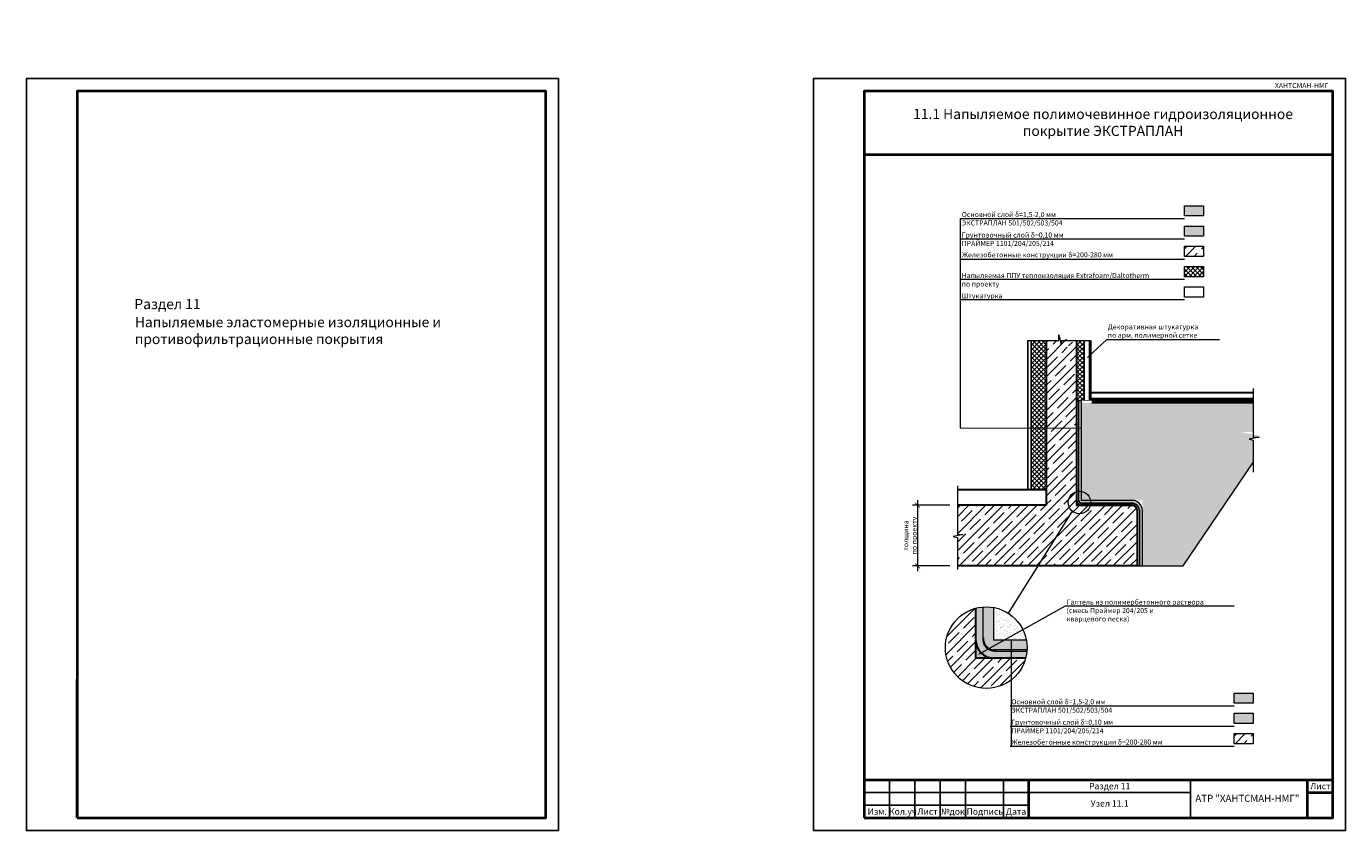
# Model space of a CAD drawing. Units: millimetres. Extents: x 59745 to 1239081, y -240269 to -208510.
# Drawn here: x 59745 to 111812, y -240269 to -208510 of the extents above; entities that cross this region are included whole.
import ezdxf
from ezdxf.enums import TextEntityAlignment as Align

# ---------------------------------------------------------------- set-up
doc = ezdxf.new("R2010")
doc.units = ezdxf.units.MM
doc.header["$LTSCALE"] = 90
doc.header["$PDMODE"] = 1
doc.linetypes.add('ШТРИХОВАЯ', pattern=[19.05, 12.7, -6.35])
for name, color, linetype, lineweight, true_color in [('Грунтовочный', 7, 'Continuous', 50, 0x000066), ('Основной', 7, 'Continuous', 30, 0x990000), ('ТОНКОЕ', 7, 'Continuous', 13, 0x000000)]:
    doc.layers.add(name, color=color, linetype=linetype, lineweight=lineweight, true_color=true_color)
for name, color, linetype, lineweight in [('ЗАГОЛОВОК', 5, 'Continuous', 20), ('МАШИНЫ', 7, 'Continuous', 18), ('МОНОЛИТ', 3, 'Continuous', 35), ('ОКНА', 8, 'Continuous', 13), ('РАЗМЕРЫ', 9, 'Continuous', 5), ('СТЕНЫ', 1, 'Continuous', 40), ('фасад осн', 7, 'Continuous', 25), ('ШТРИХОВКА', 8, 'Continuous', 9)]:
    doc.layers.add(name, color=color, linetype=linetype, lineweight=lineweight)
doc.layers.add('Надписи', color=7, linetype='ByBlock', true_color=0x000000)
doc.styles.add('111', font='malgun.ttf')
doc.styles.add('350', font='arial.ttf', dxfattribs={"height": 350})
doc.styles.add('версия2', font='CS_Gost2304.shx', dxfattribs={"height": 200})
doc.styles.add('заголовок', font='arialbd.ttf', dxfattribs={"height": 400})
doc.styles.add('основной.русский', font='arial.ttf', dxfattribs={"height": 250})
doc.styles.add('стиль А', font='isocpeur.ttf', dxfattribs={"oblique": 15})
doc.dimstyles.new('1_100', dxfattribs={"dimtxt": 250, "dimasz": 200, "dimexe": 200, "dimexo": 300, "dimgap": 500, "dimtad": 1, "dimdec": 0, "dimrnd": 10, "dimzin": 0, "dimdsep": 46, "dimtxsty": 'стиль А', "dimblk": 'ARCHTICK', "dimcen": 0, "dimdle": 200, "dimclrd": 256, "dimclre": 256, "dimclrt": 256, "dimaunit": 1, "dimadec": 1, "dimazin": 0, "dimtfac": 1, "dimtdec": 0, "dimtix": 1, "dimtmove": 1, "dimatfit": 3, "dimfxl": 0, "dimtolj": 1, "dimtzin": 0, "dimlwd": 15, "dimlwe": 15, "dimarcsym": 0})

# ---------------------------------------------------------------- blocks, each defined once
blk = doc.blocks.new('_ArchTick')
at = {"color": 0, "linetype": 'ByBlock', "const_width": 0.15}
blk.add_lwpolyline([(-0.5, -0.5), (0.5, 0.5)], dxfattribs=at)
blk = doc.blocks.new('*D34')
at = {"layer": 'Defpoints', "color": 0, "ltscale": 0.1, "transparency": 16777216}
for p in [(96488, -227417), (94920, -229817), (96488, -229817)]:
    blk.add_point(p, dxfattribs=at)
at = {"layer": 'Надписи', "color": 0, "lineweight": 15, "ltscale": 0.1, "transparency": 16777216}
for p, q in [((96188, -227417), (94720, -227417)), ((94920, -227217), (94920, -230017))]:
    blk.add_line(p, q, dxfattribs=at)
at = {"layer": 'Надписи', "color": 0, "linetype": 'ByBlock', "lineweight": 15, "ltscale": 0.1, "transparency": 16777216}
blk.add_line((96188, -229817), (94720, -229817), dxfattribs=at)
at = {"layer": 'Надписи', "color": 0, "lineweight": 15, "ltscale": 0.1, "transparency": 16777216, "xscale": 200, "yscale": 200, "zscale": 200}
for p, rotation in [((94920, -227417), 90), ((94920, -229817), 270)]:
    blk.add_blockref('_ArchTick', p, dxfattribs=dict(at, rotation=rotation))
at = {"layer": 'Надписи', "color": 0, "ltscale": 0.1, "transparency": 16777216, "insert": (94620, -228617), "char_height": 200, "attachment_point": 5, "rotation": 90, "style": 'версия2'}
blk.add_mtext('\\A1;толщина \\Pпо проекту', dxfattribs=at)
blk = doc.blocks.new('рамка')
at = {"color": 7, "lineweight": 40}
for p, q in [((0, 1500), (18500, 1500)), ((6500, 0), (6500, 1500)), ((17500, 0), (17500, 1500)), ((17500, 998), (18500, 998))]:
    blk.add_line(p, q, dxfattribs=at)
at = {"color": 7, "lineweight": 25}
for p, q in [((1000, 0), (1000, 1500)), ((2000, 0), (2000, 1500)), ((3000, 0), (3000, 1500)), ((4000, 0), (4000, 1500)), ((5500, 0), (5500, 1500)), ((5500, 0), (5500, 1500)), ((12877, 0), (12877, 1500)), ((0, 500), (6500, 500))]:
    blk.add_line(p, q, dxfattribs=at)
for points in [[(0, 1000), (6500, 1000)], [(6500, 1000), (12877, 1000)]]:
    blk.add_lwpolyline(points, dxfattribs=at)
at = {"layer": 'Надписи', "color": 7, "style": 'основной.русский'}
for s, p in [('Лист', (18003, 1251)), ('Изм.', (513, 245)), ('Кол.уч', (1528, 250)), ('Лист', (2500, 250)), ('№док', (3500, 250)), ('Подпись', (4760, 248)), ('Дата', (5993, 250))]:
    blk.add_text(s, height=250, dxfattribs=at).set_placement(p, align=Align.MIDDLE_CENTER)
at = {"layer": 'Надписи', "color": 7, "style": '350'}
blk.add_text('АТР "ХАНТСМАН-НМГ"', height=280, dxfattribs=at).set_placement((13070, 631))

msp = doc.modelspace()

# ---------------------------------------------------------------- hatches: boundary and pattern name
at = {"layer": 'Грунтовочный', "ltscale": 0.1}
h = msp.add_hatch(color=256, dxfattribs=at)
h.dxf.hatch_style = 1
h.paths.add_polyline_path([(105457.6, -216395.8), (105457.6, -216796.8), (106208.4, -216796.8), (106208.4, -216395.8)])
h = msp.add_hatch(color=256, dxfattribs=at)
h.dxf.hatch_style = 1
h.paths.add_polyline_path([(101420.7, -227348.9), (101401.2, -227349), (101386.7, -227348.7), (101375.3, -227347.2), (101362.6, -227344.4), (101349.2, -227339.8), (101333.9, -227332.3), (101319.6, -227322.7), (101307.5, -227312.1), (101298.8, -227302.4), (101288.8, -227288.2), (101282.4, -227276.2), (101276.1, -227259.8), (101273, -227247.7), (101270.8, -227231.1), (101270.7, -227216.7), (101270.1, -223293.6), (101190.6, -223293.6), (101191.2, -227218.4), (101191.1, -227235), (101193.6, -227257.5), (101197.2, -227274.3), (101201, -227287.1), (101207.2, -227303.6), (101213.1, -227316.2), (101220.6, -227329.7), (101229.7, -227343.5), (101241.2, -227358), (101253.7, -227371.1), (101263.2, -227379.8), (101277, -227390.5), (101290.6, -227399.5), (101306.4, -227408), (101313.1, -227411.2), (101321.8, -227414.8), (101327.6, -227417), (101334.4, -227419.3), (101339.7, -227420.9), (101347.2, -227422.9), (101352.5, -227424.1), (101360.3, -227425.7), (101370, -227427.2), (101382.1, -227428.4), (101394.7, -227428.9), (103238.2, -227428.9), (103364.8, -227428.9), (103375.2, -227428.9), (103388.9, -227429), (103397.2, -227429.3), (103407.2, -227430.1), (103413.9, -227431), (103422.8, -227432.4), (103430.1, -227433.9), (103438.5, -227436), (103443.3, -227437.3), (103453.6, -227440.7), (103461.7, -227443.8), (103470, -227447.3), (103484.5, -227454.5), (103496.7, -227461.9), (103513.8, -227474.2), (103530.4, -227489), (103543.8, -227503.6), (103553.2, -227516), (103564.4, -227533.7), (103572.7, -227550.1), (103579.3, -227566.3), (103584.8, -227584.8), (103588.8, -227604.5), (103590.7, -227624.2), (103590.6, -229817), (103670.7, -229817), (103670.9, -227718.2), (103670.9, -227670.7), (103670.9, -227630.8), (103667, -227588.1), (103655.6, -227543.3), (103640.3, -227506.8), (103616.8, -227468), (103590.9, -227436.8), (103560.8, -227409.6), (103532.4, -227389.9), (103501.1, -227373.5), (103469.7, -227361.6), (103435.1, -227353), (103400.9, -227348.9)])
h = msp.add_hatch(color=256, dxfattribs=at)
h.dxf.hatch_style = 1
h.paths.add_polyline_path([(99236.9, -233176.1), (98037.5, -233176.1), (97967.4, -233176.4), (97915.2, -233175.3), (97874.2, -233170.1), (97828.4, -233159.7), (97780.2, -233143.1), (97725, -233116.2), (97673.5, -233081.7), (97630.2, -233043.5), (97598.7, -233008.6), (97562.8, -232957.7), (97539.7, -232914.4), (97517, -232855.4), (97505.9, -232811.6), (97498, -232752), (97497.6, -232699.9), (97497.4, -231436.8, 0.0451444), (97211.2, -231486.7), (97211.4, -232706.1), (97210.9, -232766.1), (97220.1, -232846.9), (97233.1, -232907.6), (97246.6, -232953.5), (97268.9, -233012.9), (97290.1, -233058.4), (97317.1, -233106.9), (97350, -233156.5), (97391.4, -233208.7), (97436.4, -233256.1), (97470.6, -233287.1), (97520.1, -233325.8), (97569.3, -233358.1), (97626.1, -233389), (97650.2, -233400.2), (97681.5, -233413.3), (97702.4, -233421.1), (97727.1, -233429.4), (97746, -233435.1), (97773.2, -233442.4), (97792.1, -233446.8), (97820.1, -233452.4), (97855.1, -233457.9), (97898.6, -233462.3), (97944.1, -233464.1), (99186.5, -233464.2, 0.0454384)])
h = msp.add_hatch(color=7, dxfattribs=at)
h.dxf.hatch_style = 1
h.paths.add_polyline_path([(97917, -233464.1), (97839.3, -233456.3), (97782.6, -233444.9), (97736.6, -233432.6), (97691.1, -233417.2), (97635.4, -233394), (97569.3, -233358.1), (97520.1, -233325.8), (97470.6, -233287.1), (97436.4, -233256.1), (97391.4, -233208.7), (97350, -233156.5), (97317.1, -233106.9), (97290.1, -233058.4), (97268.9, -233012.9), (97246.6, -232953.5), (97233.1, -232907.6), (97220.1, -232846.9), (97218.5, -232832.8, -0.0183621), (97212.3, -232778.6), (97210.2, -232760.5), (97210.2, -233464.1)])
h = msp.add_hatch(color=256, dxfattribs=at)
h.dxf.hatch_style = 1
h.paths.add_polyline_path([(107413.9, -235637.2), (107413.9, -236038.2), (108164.7, -236038.2), (108164.7, -235637.2)])
at = {"layer": 'Основной', "ltscale": 0.1}
h = msp.add_hatch(color=256, dxfattribs=at)
h.dxf.hatch_style = 1
h.paths.add_polyline_path([(106208.4, -215996.8), (106208.4, -215595.8), (105457.6, -215595.8), (105457.6, -215996.8)])
h = msp.add_hatch(color=256, dxfattribs=at)
h.dxf.hatch_style = 1
h.paths.add_polyline_path([(101390.7, -227228.9), (101390.1, -223293.5), (101270.1, -223293.5), (101270.7, -227216.7), (101270.8, -227231.1), (101273, -227247.7), (101276.1, -227259.8), (101282.4, -227276.2), (101288.8, -227288.2), (101298.8, -227302.4), (101307.5, -227312.1), (101319.6, -227322.7), (101333.9, -227332.3), (101349.2, -227339.8), (101362.6, -227344.4), (101375.3, -227347.2), (101386.7, -227348.7), (101401.2, -227349), (101420.7, -227348.9), (103400.9, -227348.9), (103435.1, -227353), (103469.7, -227361.6), (103501.1, -227373.5), (103532.4, -227389.9), (103560.8, -227409.6), (103590.9, -227436.8), (103616.8, -227468), (103640.3, -227506.8), (103655.6, -227543.3), (103667, -227588.1), (103670.9, -227630.8), (103670.9, -227670.7), (103670.9, -227718.2), (103670.7, -229817), (103790.3, -229817), (103791, -227636), (103790.2, -227610.5), (103787.4, -227581.7), (103781.5, -227548), (103773.7, -227518.2), (103762.4, -227485.7), (103748.4, -227454.2), (103729.4, -227420.3), (103705.1, -227385.5), (103674.8, -227350.9), (103639.8, -227319.1), (103601.6, -227291.8), (103566.7, -227272), (103515.6, -227250.7), (103475.3, -227239.2), (103436.5, -227232.3), (103398.5, -227229.2), (103344.9, -227228.9)])
h = msp.add_hatch(color=256, dxfattribs=at)
h.dxf.hatch_style = 1
edge = h.paths.add_edge_path()
edge.add_arc((97630.2, -233043.5), 1612.2, 79.30343, 94.72353)
edge.add_line((97497.4, -231436.8), (97497.6, -232699.9))
edge.add_line((97497.6, -232699.9), (97498, -232752))
edge.add_line((97498, -232752), (97505.9, -232811.6))
edge.add_line((97505.9, -232811.6), (97517, -232855.4))
edge.add_line((97517, -232855.4), (97539.7, -232914.4))
edge.add_line((97539.7, -232914.4), (97562.8, -232957.7))
edge.add_line((97562.8, -232957.7), (97598.7, -233008.6))
edge.add_line((97598.7, -233008.6), (97630.2, -233043.5))
edge.add_line((97630.2, -233043.5), (97673.5, -233081.7))
edge.add_line((97673.5, -233081.7), (97725, -233116.2))
edge.add_line((97725, -233116.2), (97780.2, -233143.1))
edge.add_line((97780.2, -233143.1), (97828.4, -233159.7))
edge.add_line((97828.4, -233159.7), (97874.2, -233170.1))
edge.add_line((97874.2, -233170.1), (97915.2, -233175.3))
edge.add_line((97915.2, -233175.3), (97967.4, -233176.4))
edge.add_line((97967.4, -233176.4), (98037.5, -233176.1))
edge.add_line((98037.5, -233176.1), (99236.9, -233176.1))
edge.add_arc((97630.2, -233043.5), 1612.2, 355.28316, 370.70069)
edge.add_line((99214.3, -232744.2), (97929.6, -232744.2))
edge.add_line((97929.6, -232744.2), (97929.4, -231459.3))
h = msp.add_hatch(color=256, dxfattribs=at)
h.dxf.hatch_style = 1
h.paths.add_polyline_path([(108164.7, -235238.2), (108164.7, -234837.2), (107413.9, -234837.2), (107413.9, -235238.2)])
at = {"layer": 'ШТРИХОВКА', "lineweight": 15}
h = msp.add_hatch(dxfattribs=at)
h.set_pattern_fill('ANSI35', color=0, scale=75, angle=180, style=0)
h.set_pattern_definition([(225, (-6e-11, 2968.9), (336.7596, -336.7596), []), (225, (-336.76, 2968.9), (336.7596, -336.7596), [595.3125, -119.0625, 0, -119.0625])])
edge = h.paths.add_edge_path()
edge.add_line((85602.4, -208630.5), (86052.4, -208630.5))
edge.add_line((86052.4, -208630.5), (86052.4, -209363.4))
edge.add_line((86052.4, -209363.4), (86052.4, -209363.4))
edge.add_line((86052.4, -209363.4), (86052.4, -208630.5))
h.paths.add_polyline_path([(86082.1, -228686.2), (86052.4, -228777.4), (86109.4, -228787.6)])
edge = h.paths.add_edge_path()
edge.add_line((69556.8, -208509.8), (70006.8, -208509.8))
edge.add_line((70006.8, -208509.8), (70006.8, -209242.6))
edge.add_line((70006.8, -209242.6), (70006.8, -209242.6))
edge.add_line((70006.8, -209242.6), (70006.8, -208509.8))
h.paths.add_polyline_path([(96487.9, -228497.5), (96487.9, -228571), (96717.3, -228571), (96487.9, -228734.4), (96487.9, -229817), (100115.4, -229817), (100115.4, -220918.5), (99995.4, -220918.5), (99995.4, -227417), (96487.9, -227417)])
edge = h.paths.add_edge_path()
edge.add_arc((103385, -227634.9), 206, 4.63984, 88.90649)
edge.add_line((103388.9, -227429), (101190.9, -227428.5))
edge.add_line((101190.9, -227428.5), (101195.4, -220918.5))
edge.add_line((101195.4, -220918.5), (100919.1, -220918.5))
edge.add_line((100919.1, -220918.5), (100837.1, -221297.1))
edge.add_line((100837.1, -221297.1), (100783.3, -220659.7))
edge.add_line((100783.3, -220659.7), (100688.4, -220918.5))
edge.add_line((100688.4, -220918.5), (100115.4, -220918.5))
edge.add_line((100115.4, -220918.5), (100115.4, -229817))
edge.add_line((100115.4, -229817), (103595.4, -229817))
edge.add_line((103595.4, -229817), (103590.3, -227618.3))
edge = h.paths.add_edge_path(flags=17)
edge.add_arc((103439.8, -227567.2), 205.6, 40.81789, 46.93918)
edge.add_line((103580.2, -227417), (103595.4, -227417))
edge.add_line((103595.4, -227417), (103595.4, -227432.8))
h = msp.add_hatch(dxfattribs=at)
h.set_pattern_fill('ANSI35', color=0, scale=75, angle=180, style=0)
h.set_pattern_definition([(225, (1225.77, -343419.25), (336.7596, -336.7596), []), (225, (889, -343419.25), (336.7596, -336.7596), [595.3125, -119.0625, 0, -119.0625])])
h.paths.add_polyline_path([(105457.6, -217195.8), (105457.6, -217596.8), (106208.4, -217596.8), (106208.4, -217195.8)])
at = {"layer": 'ШТРИХОВКА'}
h = msp.add_hatch(dxfattribs=at)
h.set_pattern_fill('ANSI37', color=0, scale=40, style=0)
h.set_pattern_definition([(45, (135061.87, -2179.12), (-89.80256, 89.80256), []), (135, (135061.87, -2179.12), (-89.80256, -89.80256), [])])
h.paths.add_polyline_path([(105457.6, -217995.8), (105457.6, -218396.8), (106208.4, -218396.8), (106208.4, -217995.8)])
h = msp.add_hatch(dxfattribs=at)
h.set_pattern_fill('ANSI37', color=0, scale=40, style=0)
h.set_pattern_definition([(45, (-892518.7, 579968.3), (-89.802561, 89.802561), []), (135, (-892518.7, 579968.3), (-89.802561, -89.802561), [])])
h.paths.add_polyline_path([(101495.4, -220918.5), (101195.4, -220918.5), (101195.4, -223277), (101495.4, -223277)])
h.paths.add_polyline_path([(99995.4, -220918.5), (99395.4, -220918.5), (99395.4, -226817), (99995.4, -226817)])
at = {"layer": 'ШТРИХОВКА', "linetype": 'ШТРИХОВАЯ'}
h = msp.add_hatch(dxfattribs=at)
h.set_pattern_fill('AR-SAND', color=0, scale=4, style=0)
h.set_pattern_definition([(37.5, (-1157298.56, 705077.46), (-6.400125, 195.765295), [0, -154.432, 0, -172.72, 0, -165.1]), (7.5, (-1157298.56, 705077.46), (179.809313, 286.73004), [0, -83.312, 0, -139.192, 0, -53.34]), (327.5, (-1157423.53, 705077.46), (316.396948, 0.574874), [0, -50.8, 0, -182.88, 0, -238.76]), (317.5, (-1157423.53, 705077.46), (305.42258, 89.17173), [0, -25.4, 0, -119.888, 0, -137.16])])
h.paths.add_polyline_path([(108164.7, -225733.5), (108164.7, -224768.4), (108492.3, -224696.6), (107705.9, -224531.5), (108164.7, -224531.5), (108164.7, -223369.9), (101390.1, -223372.3), (101392, -227220.6), (103791.5, -227232.2), (103789.9, -229811.9), (105395.4, -229817)])
at = {"layer": 'ШТРИХОВКА', "lineweight": 15}
h = msp.add_hatch(dxfattribs=at)
h.set_pattern_fill('ANSI35', color=0, scale=75, angle=180, style=0)
h.paths.add_polyline_path([(97210.2, -233464.1), (97210.2, -231487, 0.3389783), (96018, -233043.5, 0.6240387), (98619.7, -234316.3), (98619.7, -233464.1), (97944.1, -233464.1)])
h.paths.add_polyline_path([(98619.7, -233464.1), (98619.7, -234316.3, 0.1629211), (99186.5, -233464.2)])
at = {"layer": 'ШТРИХОВКА', "linetype": 'ШТРИХОВАЯ'}
h = msp.add_hatch(dxfattribs=at)
h.set_pattern_fill('AR-SAND', color=0, scale=4, style=0)
h.paths.add_polyline_path([(97929.6, -232744.2), (98329.8, -232744.2), (99074.8, -232327.9, 0.2352502), (97929.4, -231459.3)])
h.paths.add_polyline_path([(98329.8, -232744.2), (99214.3, -232744.2, 0.0683932), (99074.8, -232327.9)])
at = {"layer": 'ШТРИХОВКА', "lineweight": 15}
h = msp.add_hatch(dxfattribs=at)
h.set_pattern_fill('ANSI35', color=0, scale=75, angle=180, style=0)
h.set_pattern_definition([(225, (3182.1, -362660.64), (336.7596, -336.7596), []), (225, (2845.33, -362660.64), (336.7596, -336.7596), [595.3125, -119.0625, 0, -119.0625])])
h.paths.add_polyline_path([(107413.9, -236437.2), (107413.9, -236838.2), (108164.7, -236838.2), (108164.7, -236437.2)])

# ---------------------------------------------------------------- linework, layer by layer
at = {"lineweight": 40}
msp.add_line((92812.1, -213565), (111312.1, -213565), dxfattribs=at)
at = {"ltscale": 100}
for p, q in [((61744.5, -234269.5), (61744.5, -239769.5)), ((80244.5, -239769.5), (61744.5, -239769.5)), ((111312.1, -239765), (92812.1, -239765))]:
    msp.add_line(p, q, dxfattribs=at)
at = {"color": 7, "lineweight": 40}
msp.add_line((61744.5, -239769.5), (61744.5, -234269.5), dxfattribs=at)
msp.add_line((111312.1, -239765), (110312.1, -239765))
for points in [[(80744.5, -240269.5), (59744.5, -240269.5), (59744.5, -210569.5), (80744.5, -210569.5)], [(111812.1, -240265), (90812.1, -240265), (90812.1, -210565), (111812.1, -210565)]]:
    msp.add_lwpolyline(points, close=True)
at = {"lineweight": 40}
for points in [[(61744.5, -239769.5), (80244.5, -239769.5), (80244.5, -211069.5), (61744.5, -211069.5)], [(92812.1, -239765), (111312.1, -239765), (111312.1, -211065), (92812.1, -211065)]]:
    msp.add_lwpolyline(points, close=True, dxfattribs=at)
at = {"layer": 'Грунтовочный', "color": 0, "lineweight": 30}
msp.add_line((101755.2, -223277), (101755.2, -220918.5), dxfattribs=at)
at = {"layer": 'Грунтовочный', "color": 7, "lineweight": 30}
msp.add_arc((103384.7, -227635.3), 206.3, 3.06321, 89.43188, dxfattribs=at)
at = {"layer": 'МАШИНЫ'}
for points in [[(101495.4, -223277), (101495.4, -220918.5)], [(101695.4, -220918.5), (101695.4, -223277)]]:
    msp.add_lwpolyline(points, dxfattribs=at)
at = {"layer": 'МОНОЛИТ', "color": 7, "linetype": 'Continuous', "lineweight": 30}
for p, q in [((99995.4, -220918.5), (99995.4, -227417)), ((101190.9, -220916.9), (101190.9, -227428.9)), ((99995.4, -227417), (96487.9, -227417)), ((103388.2, -227428.9), (101190.9, -227428.9)), ((103590.7, -227624.2), (103590.4, -229817.3)), ((103595.4, -229817), (96487.9, -229817)), ((97210.2, -231487), (97210.2, -233464.1)), ((99186.5, -233464.1), (97210.2, -233464.1))]:
    msp.add_line(p, q, dxfattribs=at)
at = {"layer": 'Надписи', "color": 7, "lineweight": 30}
for centre, radius in [((101397.3, -227222.5), 206.4), ((97953.2, -232721.1), 743.1)]:
    msp.add_arc(centre, radius, 181.15401, 269.30109, dxfattribs=at)
at = {"layer": 'ОКНА', "linetype": 'ByBlock', "lineweight": -2}
for p, q in [((99995.4, -222977), (99995.4, -220918.5)), ((101195.4, -222977), (101195.4, -220918.5))]:
    msp.add_line(p, q, dxfattribs=at)
at = {"layer": 'РАЗМЕРЫ', "linetype": 'Continuous'}
msp.add_line((101795.4, -223277), (108164.7, -223277), dxfattribs=at)
at = {"layer": 'РАЗМЕРЫ', "color": 7, "linetype": 'ШТРИХОВАЯ', "ltscale": 50}
for p, q in [((105395.4, -229817), (108164.7, -225733.5)), ((103595.4, -229817), (105395.4, -229817))]:
    msp.add_line(p, q, dxfattribs=at)
at = {"layer": 'РАЗМЕРЫ', "const_width": 180}
msp.add_lwpolyline([(101795.4, -223277), (108164.7, -223277)], dxfattribs=at)
at = {"layer": 'СТЕНЫ', "color": 7, "linetype": 'Continuous', "lineweight": 30}
for p, q in [((108164.7, -222977), (101795.4, -222977)), ((99995.4, -226817), (96487.9, -226817))]:
    msp.add_line(p, q, dxfattribs=at)
at = {"layer": 'ТОНКОЕ', "color": 7, "ltscale": 0.1}
for p, q in [((101624.4, -221584.7), (102388.2, -220869)), ((102388.2, -220869), (106830.8, -220869)), ((96611.8, -224379.9), (101390.3, -224361.2)), ((103388, -227336.4), (101395.4, -227337)), ((103675.7, -227335.1), (103675.7, -227336)), ((103675.7, -227623.8), (103675.4, -229832.4)), ((99239.9, -233132.7), (97946.6, -233133.1))]:
    msp.add_line(p, q, dxfattribs=at)
for points in [[(105457.6, -215996.8), (105457.6, -215595.8), (106208.4, -215595.8), (106208.4, -215996.8), (105457.6, -215996.8)], [(96611.8, -224379.9), (96611.8, -216096.8)], [(96611.8, -216096.8), (105457.6, -216096.8)], [(105457.6, -216796.8), (105457.6, -216395.8), (106208.4, -216395.8), (106208.4, -216796.8), (105457.6, -216796.8)], [(96611.8, -216896.8), (105457.6, -216896.8)], [(105457.6, -217596.8), (105457.6, -217195.8), (106208.4, -217195.8), (106208.4, -217596.8), (105457.6, -217596.8)], [(96611.8, -217696.8), (105457.6, -217696.8)], [(105457.6, -218396.8), (105457.6, -217995.8), (106208.4, -217995.8), (106208.4, -218396.8), (105457.6, -218396.8)], [(96611.8, -218496.8), (105457.6, -218496.8)], [(105457.6, -219196.8), (105457.6, -218795.8), (106208.4, -218795.8), (106208.4, -219196.8), (105457.6, -219196.8)], [(96611.8, -219296.8), (105457.6, -219296.8)], [(103670.6, -229817), (103590.6, -229817), (103590.7, -227624.2), (103588.8, -227604.5), (103584.8, -227584.8), (103579.3, -227566.3), (103572.7, -227550.1), (103564.4, -227533.7), (103553.2, -227516), (103543.8, -227503.6), (103530.4, -227489), (103513.8, -227474.2), (103496.7, -227461.9), (103484.5, -227454.5), (103470, -227447.3), (103461.7, -227443.8), (103453.6, -227440.7), (103443.3, -227437.3), (103438.5, -227436), (103430.1, -227433.9), (103422.8, -227432.4), (103413.9, -227431), (103407.2, -227430.1), (103397.2, -227429.3), (103388.9, -227429), (103375.2, -227428.9), (103364.8, -227428.9), (103238.2, -227428.9), (101394.7, -227428.9), (101382.1, -227428.4), (101370, -227427.2), (101360.3, -227425.7), (101352.5, -227424.1), (101347.2, -227422.9), (101339.7, -227420.9), (101334.4, -227419.3), (101327.6, -227417), (101321.8, -227414.8), (101313.1, -227411.2), (101306.4, -227408), (101290.6, -227399.5), (101277, -227390.5), (101263.2, -227379.8), (101253.7, -227371.1), (101241.2, -227358), (101229.7, -227343.5), (101220.6, -227329.7), (101213.1, -227316.2), (101207.2, -227303.6), (101201, -227287.1), (101197.2, -227274.3), (101193.6, -227257.5), (101191.1, -227235), (101191.2, -227218.4), (101190.6, -223293.6), (101270.1, -223293.6), (101270.7, -227216.7), (101270.8, -227231.1), (101273, -227247.7), (101276.1, -227259.8), (101282.4, -227276.2), (101288.8, -227288.2), (101298.8, -227302.4), (101307.5, -227312.1), (101319.6, -227322.7), (101333.9, -227332.3), (101349.2, -227339.8), (101362.6, -227344.4), (101375.3, -227347.2), (101386.7, -227348.7), (101401.2, -227349), (101420.7, -227348.9), (103400.9, -227348.9), (103435.1, -227353), (103469.7, -227361.6), (103501.1, -227373.5), (103532.4, -227389.9), (103560.8, -227409.6), (103590.9, -227436.8), (103616.8, -227468), (103640.3, -227506.8), (103655.6, -227543.3), (103667, -227588.1), (103670.9, -227630.8), (103670.9, -227670.7), (103670.9, -227718.2), (103670.7, -229828.9)], [(103670.3, -229817), (103790.3, -229817), (103791, -227636), (103790.2, -227610.5), (103787.4, -227581.7), (103781.5, -227548), (103773.7, -227518.2), (103762.4, -227485.7), (103748.4, -227454.2), (103729.4, -227420.3), (103705.1, -227385.5), (103674.8, -227350.9), (103639.8, -227319.1), (103601.6, -227291.8), (103566.7, -227272), (103515.6, -227250.7), (103475.3, -227239.2), (103436.5, -227232.3), (103398.5, -227229.2), (103344.9, -227228.9), (101390.7, -227228.9), (101390.1, -223293.5), (101270.1, -223293.5)], [(101755.2, -223188.4), (108164.7, -223188.4)], [(101793, -223369.9), (108164.7, -223369.9)], [(101022.8, -227657.8), (98489.4, -231679.4)], [(99186.5, -233464.2), (97944.1, -233464.1), (97898.6, -233462.3), (97855.1, -233457.9), (97820.1, -233452.4), (97792.1, -233446.8), (97773.2, -233442.4), (97746, -233435.1), (97727.1, -233429.4), (97702.4, -233421.1), (97681.5, -233413.3), (97650.2, -233400.2), (97626.1, -233389), (97569.3, -233358.1), (97520.1, -233325.8), (97470.6, -233287.1), (97436.4, -233256.1), (97391.4, -233208.7), (97350, -233156.5), (97317.1, -233106.9), (97290.1, -233058.4), (97268.9, -233012.9), (97246.6, -232953.5), (97233.1, -232907.6), (97220.1, -232846.9), (97210.9, -232766.1), (97211.4, -232706.1), (97211.2, -231486.7)], [(97340.9, -233296.7), (100751, -231391.5), (107413.9, -231391.5)], [(97497.4, -231436.8), (97497.6, -232699.9), (97498, -232752), (97505.9, -232811.6), (97517, -232855.4), (97539.7, -232914.4), (97562.8, -232957.7), (97598.7, -233008.6), (97630.2, -233043.5), (97673.5, -233081.7), (97725, -233116.2), (97780.2, -233143.1), (97828.4, -233159.7), (97874.2, -233170.1), (97915.2, -233175.3), (97967.4, -233176.4), (98037.5, -233176.1), (99236.9, -233176.1)], [(99214.3, -232744.2), (97929.6, -232744.2), (97929.4, -231459.3)], [(98619.7, -236938.2), (98619.7, -232744.2)], [(98568.2, -235338.2), (107413.9, -235338.2)], [(107413.9, -235238.2), (107413.9, -234837.2), (108164.7, -234837.2), (108164.7, -235238.2), (107413.9, -235238.2)], [(107413.9, -236038.2), (107413.9, -235637.2), (108164.7, -235637.2), (108164.7, -236038.2), (107413.9, -236038.2)], [(98568.2, -236138.2), (107413.9, -236138.2)], [(107413.9, -236838.2), (107413.9, -236437.2), (108164.7, -236437.2), (108164.7, -236838.2), (107413.9, -236838.2)], [(98568.2, -236938.2), (107413.9, -236938.2)]]:
    msp.add_lwpolyline(points, dxfattribs=at)
at = {"layer": 'ТОНКОЕ', "color": 0}
for points in [[(99275.4, -220918.5), (100498.9, -220918.5), (100498.9, -220689.1), (100581.4, -221082.2), (100617.3, -220918.5), (101755.2, -220918.5)], [(108164.7, -222810.6), (108164.7, -224731), (108394.1, -224731), (108000.9, -224813.5), (108164.7, -224849.4), (108164.7, -226113.7)], [(96487.9, -226650.6), (96487.9, -228571), (96717.3, -228571), (96324.2, -228653.5), (96487.9, -228689.4), (96487.9, -229953.7)]]:
    msp.add_lwpolyline(points, dxfattribs=at)
at = {"layer": 'ТОНКОЕ', "color": 7, "ltscale": 0.1}
for centre, radius in [((101307.5, -227312.1), 447.8), ((97630.2, -233043.5), 1612.2)]:
    msp.add_circle(centre, radius, dxfattribs=at)
for centre, radius, start, end in [((101401.6, -227210.8), 126.3, 177.20562, 272.78207), ((103388.2, -227623.9), 287.5, 359.97238, 90.08951), ((97968.7, -232679), 454.6, 177.20562, 272.78207)]:
    msp.add_arc(centre, radius, start, end, dxfattribs=at)
at = {"layer": 'фасад осн', "linetype": 'ByBlock', "lineweight": -2}
for p, q in [((99275.4, -220918.5), (99275.4, -226817)), ((99395.4, -220918.5), (99395.4, -226817)), ((101495.4, -220918.5), (101495.4, -223277))]:
    msp.add_line(p, q, dxfattribs=at)
at = {"layer": 'ШТРИХОВКА', "linetype": 'Continuous'}
for points in [[(101195.4, -222677, 30, 30, 0), (101195.4, -223277, 0, 0, 0), (101195.4, -223277, 0, 0, 0)], [(101795.4, -223277, 30, 30, 0), (101195.4, -223277, 0, 0, 0), (101195.4, -223277, 0, 0, 0)]]:
    msp.add_lwpolyline(points, format="xyseb", dxfattribs=at)

# ---------------------------------------------------------------- block references
at = {"layer": 'ТОНКОЕ', "color": 7}
msp.add_blockref('рамка', (92812.1, -239765), dxfattribs=at)

# ---------------------------------------------------------------- texts
at = {"style": '111'}
msp.add_text('ХАНТСМАН-НМГ', height=200, dxfattribs=at).set_placement((109020.3, -210945.2))
at = {"layer": 'ЗАГОЛОВОК', "color": 0, "style": 'заголовок'}
msp.add_text('Раздел 11', height=400, dxfattribs=at).set_placement((64008.5, -219674.8))
at = {"layer": 'ЗАГОЛОВОК', "color": 0, "insert": (102238.5, -211770.6), "char_height": 400, "width": 17343.415, "attachment_point": 2, "style": 'заголовок'}
msp.add_mtext('\\A1;11.1 Напыляемое полимочевинное гидроизоляционное покрытие ЭКСТРАПЛАН', dxfattribs=at)
at = {"layer": 'Надписи', "color": 7, "style": 'основной.русский'}
for s, p in [('Раздел 11', (102500.7, -238510.8)), ('Узел 11.1', (102500.7, -239196.3))]:
    msp.add_text(s, height=250, dxfattribs=at).set_placement(p, align=Align.MIDDLE_CENTER)
at = {"layer": 'Надписи', "color": 7, "ltscale": 0.1, "char_height": 200, "attachment_point": 1, "style": 'версия2'}
for s, insert, width in [('\\A1;Основной слой {\\A0;δ}=1,5-2,0 мм \\PЭКСТРАПЛАН 501/502/503/504', (96660.7, -215839.8), 10240.995), ('\\A1;Грунтовочный слой {\\A0;δ}=0,10 мм\\PПРАЙМЕР 1101/204/205/214', (96660.9, -216648.5), 10240.995), ('\\A1;Железобетонные конструкции {\\A0;δ}=200-280 мм', (96663.4, -217430.9), 10240.995), ('\\A1;Напыляемая ППУ теплоизоляция Extrafoam/Daltotherm\\Pпо проекту', (96658, -218249.9), 10240.995), ('\\A1;Штукатурка', (96658, -219049.9), 10240.995), ('\\A1;Декоративная штукатурка \\Pпо арм. полимерной сетке', (102425.5, -220273.6), 10240.995), ('\\A1;Галтель из полимербетонного раствора\\P(смесь Праймер 204/205 и \\Pкварцевого песка)', (100800, -231143.2), 6613.881), ('\\A1;Основной слой {\\A0;δ}=1,5-2,0 мм \\PЭКСТРАПЛАН 501/502/503/504', (98617, -235081.2), 10240.995), ('\\A1;Грунтовочный слой {\\A0;δ}=0,10 мм\\PПРАЙМЕР 1101/204/205/214', (98617.3, -235889.9), 10240.995), ('\\A1;Железобетонные конструкции {\\A0;δ}=200-280 мм', (98619.7, -236672.3), 10240.995)]:
    msp.add_mtext(s, dxfattribs=dict(at, insert=insert, width=width))
at = {"layer": 'Надписи', "color": 0, "insert": (64025, -219988.3), "char_height": 400, "width": 14734.608, "attachment_point": 1, "style": 'заголовок'}
msp.add_mtext('\\A1;Напыляемые эластомерные изоляционные и противофильтрационные покрытия', dxfattribs=at)

# ---------------------------------------------------------------- dimensions: what is measured, and where the dimension line sits
at = {"layer": 'Надписи', "color": 7, "ltscale": 0.1}
dim = msp.add_linear_dim(base=(94919.7, -229817), p1=(96487.9, -227417), p2=(96487.9, -229817), angle=90, text='толщина \\Pпо проекту', dimstyle='1_100', override={"dimgap": 0, "dimtxsty": 'версия2', "dimclrd": 0, "dimclre": 0, "dimclrt": 0, "dimtofl": 0, "dimtmove": 2}, dxfattribs=at)
dim.commit()
dim.dimension.update_dxf_attribs({"geometry": '*D34', "text_midpoint": (94619.7, -228617), "dimtype": 160})

doc.saveas('drawing.dxf')
